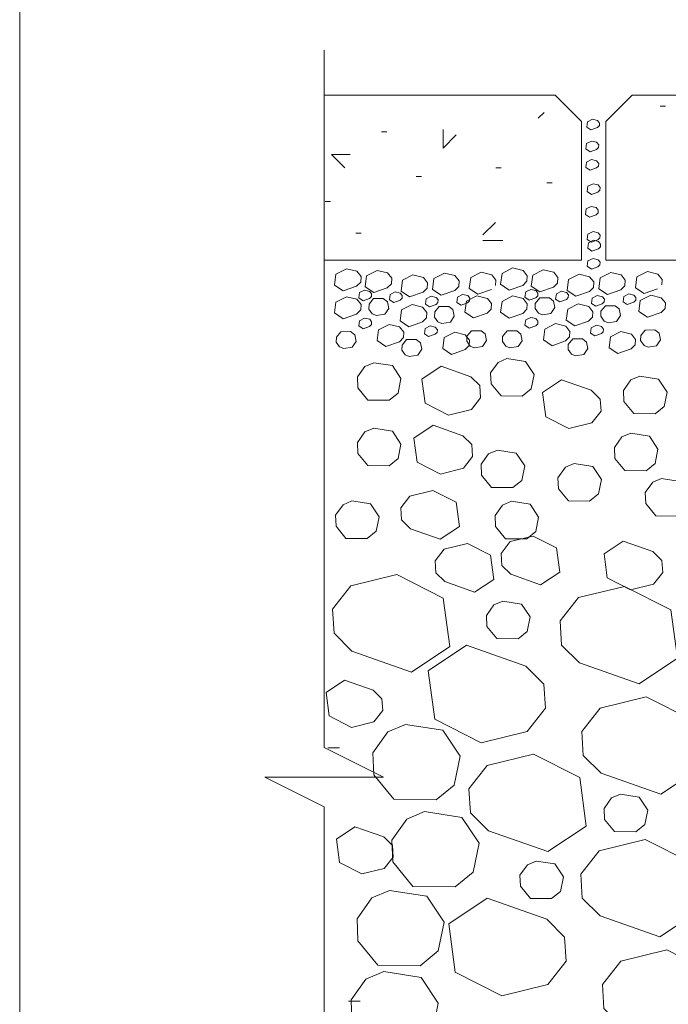
# Model space of a CAD drawing. Units: inches. Extents: x 3.35 to 6.6, y -1.44 to 1.27.
# Drawn here: x 3.35 to 3.73, y -0.14 to 0.44 of the extents above; entities that cross this region are included whole.
import ezdxf

# ---------------------------------------------------------------- set-up
doc = ezdxf.new("R2010")
doc.units = ezdxf.units.IN
doc.header["$MEASUREMENT"] = 0

# ---------------------------------------------------------------- blocks, each defined once
blk = doc.blocks.new('block 6')
at = {"color": 7, "lineweight": 13, "true_color": 0xffffff}
blk.add_lwpolyline([(3.34639, -1.16446), (6.60498, -1.16446), (6.60498, 1.27313), (3.34639, 1.27313), (3.34639, -1.16446), (6.60498, -1.16446), (6.60498, -1.44312), (3.34639, -1.44312), (3.34639, -1.16446)], dxfattribs=at)
blk = doc.blocks.new('block 24')
at = {"color": 7, "lineweight": 9, "true_color": 0xffffff}
blk.add_lwpolyline([(3.52479, 0.42406), (3.52479, 0.01531), (3.55966, -0.00206), (3.48998, -0.00206), (3.52479, -0.01953), (3.52479, -0.40253)], dxfattribs=at)
blk = doc.blocks.new('block 32')
at = {"color": 7, "lineweight": 9, "true_color": 0xffffff}
blk.add_lwpolyline([(3.54595, -0.1333), (3.53914, -0.1333)], dxfattribs=at)
blk = doc.blocks.new('block 33')
at = {"color": 7, "lineweight": 9, "true_color": 0xffffff}
blk.add_lwpolyline([(3.5777, -0.16014), (3.5528, -0.15984), (3.54112, -0.14558), (3.54066, -0.13265), (3.54933, -0.12044), (3.55971, -0.11606), (3.58158, -0.11949), (3.59167, -0.13463), (3.58828, -0.1516), (3.5777, -0.16014)], dxfattribs=at)
blk = doc.blocks.new('block 63')
at = {"color": 7, "lineweight": 9, "true_color": 0xffffff}
blk.add_lwpolyline([(3.73412, -0.16045), (3.75663, -0.14544), (3.75283, -0.11707), (3.72565, -0.10327), (3.69859, -0.10988), (3.68789, -0.12359), (3.6888, -0.13768), (3.6993, -0.14814), (3.73412, -0.16045)], dxfattribs=at)
blk = doc.blocks.new('block 66')
at = {"color": 7, "lineweight": 9, "true_color": 0xffffff}
blk.add_lwpolyline([(3.65594, -0.12363), (3.66659, -0.10992), (3.6657, -0.09578), (3.65524, -0.08533), (3.62039, -0.07305), (3.59791, -0.08807), (3.60168, -0.11641), (3.62885, -0.13019), (3.65594, -0.12363)], dxfattribs=at)
blk = doc.blocks.new('block 68')
at = {"color": 7, "lineweight": 9, "true_color": 0xffffff}
blk.add_lwpolyline([(3.71298, -0.03857), (3.68589, -0.04521), (3.67523, -0.05885), (3.67609, -0.07298), (3.68659, -0.08341), (3.72144, -0.09576), (3.74391, -0.08074), (3.74013, -0.05235), (3.71298, -0.03857)], dxfattribs=at)
blk = doc.blocks.new('block 163')
at = {"color": 7, "lineweight": 9, "true_color": 0xffffff}
blk.add_lwpolyline([(3.56556, 0.27608), (3.56308, 0.27774), (3.5635, 0.28083), (3.56646, 0.28235), (3.56944, 0.28162), (3.57062, 0.28011), (3.57052, 0.27855), (3.56937, 0.27743), (3.56556, 0.27608)], dxfattribs=at)
blk = doc.blocks.new('block 164')
at = {"color": 7, "lineweight": 9, "true_color": 0xffffff}
blk.add_lwpolyline([(3.56291, 0.26326), (3.56906, 0.26179), (3.57149, 0.25869), (3.57125, 0.25549), (3.56889, 0.25312), (3.56099, 0.25034), (3.55591, 0.25373), (3.55674, 0.26016), (3.56291, 0.26326)], dxfattribs=at)
blk = doc.blocks.new('block 165')
at = {"color": 7, "lineweight": 9, "true_color": 0xffffff}
blk.add_lwpolyline([(3.52479, 0.30086), (3.67569, 0.30086), (3.67569, 0.38213), (3.66021, 0.39761), (3.52479, 0.39761)], dxfattribs=at)
blk = doc.blocks.new('block 166')
at = {"color": 7, "lineweight": 9, "true_color": 0xffffff}
blk.add_lwpolyline([(3.55039, 0.1805), (3.54456, 0.18766), (3.54434, 0.19412), (3.5487, 0.20024), (3.55386, 0.20242), (3.56481, 0.20067), (3.56983, 0.1931), (3.56814, 0.18467), (3.56287, 0.18038), (3.55039, 0.1805)], dxfattribs=at)
blk = doc.blocks.new('block 167')
at = {"color": 7, "lineweight": 9, "true_color": 0xffffff}
blk.add_lwpolyline([(3.54853, 0.26698), (3.5515, 0.26626), (3.55265, 0.26474), (3.55256, 0.2632), (3.55142, 0.26204), (3.54759, 0.26069), (3.54515, 0.26234), (3.54553, 0.26544), (3.54853, 0.26698)], dxfattribs=at)
blk = doc.blocks.new('block 168')
at = {"color": 7, "lineweight": 9, "true_color": 0xffffff}
blk.add_lwpolyline([(3.55005, 0.13772), (3.5376, 0.13787), (3.53177, 0.14499), (3.53151, 0.15146), (3.53588, 0.15759), (3.54106, 0.15976), (3.552, 0.15805), (3.55704, 0.15047), (3.55533, 0.14199), (3.55005, 0.13772)], dxfattribs=at)
blk = doc.blocks.new('block 169')
at = {"color": 7, "lineweight": 9, "true_color": 0xffffff}
blk.add_lwpolyline([(3.54271, 0.25713), (3.5403, 0.25906), (3.53468, 0.25899), (3.53201, 0.25576), (3.53193, 0.25282), (3.53387, 0.25007), (3.53625, 0.24906), (3.54118, 0.24985), (3.54348, 0.25328), (3.54271, 0.25713)], dxfattribs=at)
blk = doc.blocks.new('block 170')
at = {"color": 7, "lineweight": 9, "true_color": 0xffffff}
blk.add_lwpolyline([(3.55386, 0.24082), (3.56481, 0.2391), (3.56983, 0.23151), (3.56814, 0.22305), (3.56287, 0.21878), (3.55039, 0.21891), (3.54456, 0.22606), (3.54434, 0.23253), (3.5487, 0.23863), (3.55386, 0.24082)], dxfattribs=at)
blk = doc.blocks.new('block 171')
at = {"color": 7, "lineweight": 9, "true_color": 0xffffff}
blk.add_lwpolyline([(3.54386, 0.26933), (3.53596, 0.26653), (3.53088, 0.26994), (3.53174, 0.27637), (3.53791, 0.2795), (3.54401, 0.27801), (3.54644, 0.2749), (3.54624, 0.2717), (3.54386, 0.26933)], dxfattribs=at)
blk = doc.blocks.new('block 172')
at = {"color": 7, "lineweight": 9, "true_color": 0xffffff}
blk.add_lwpolyline([(3.54401, 0.29439), (3.54644, 0.29131), (3.54624, 0.2881), (3.54386, 0.28574), (3.53596, 0.28295), (3.53088, 0.28634), (3.53174, 0.29278), (3.53791, 0.29591), (3.54401, 0.29439)], dxfattribs=at)
blk = doc.blocks.new('block 173')
at = {"color": 7, "lineweight": 9, "true_color": 0xffffff}
blk.add_lwpolyline([(3.56185, 0.27652), (3.55946, 0.27846), (3.55383, 0.27836), (3.55117, 0.27515), (3.55106, 0.27223), (3.55304, 0.26944), (3.5554, 0.26845), (3.56036, 0.26923), (3.56264, 0.27265), (3.56185, 0.27652)], dxfattribs=at)
blk = doc.blocks.new('block 174')
at = {"color": 7, "lineweight": 9, "true_color": 0xffffff}
blk.add_lwpolyline([(3.54515, 0.27873), (3.54553, 0.28186), (3.54853, 0.28337), (3.5515, 0.28262), (3.55265, 0.28114), (3.55256, 0.27958), (3.55142, 0.27846), (3.54759, 0.27709), (3.54515, 0.27873)], dxfattribs=at)
blk = doc.blocks.new('block 175')
at = {"color": 7, "lineweight": 9, "true_color": 0xffffff}
blk.add_lwpolyline([(3.55391, 0.2819), (3.5488, 0.28533), (3.54968, 0.29176), (3.55585, 0.29488), (3.56196, 0.29338), (3.56439, 0.29028), (3.56419, 0.28707), (3.56183, 0.28471), (3.55391, 0.2819)], dxfattribs=at)
blk = doc.blocks.new('block 176')
at = {"color": 7, "lineweight": 9, "true_color": 0xffffff}
blk.add_lwpolyline([(3.53687, 0.3551), (3.52912, 0.36285)], dxfattribs=at)
blk = doc.blocks.new('block 177')
at = {"color": 7, "lineweight": 9, "true_color": 0xffffff}
blk.add_lwpolyline([(3.52912, 0.36285), (3.54008, 0.36285)], dxfattribs=at)
blk = doc.blocks.new('block 178')
at = {"color": 7, "lineweight": 9, "true_color": 0xffffff}
blk.add_lwpolyline([(3.52857, 0.33534), (3.52548, 0.33534)], dxfattribs=at)
blk = doc.blocks.new('block 179')
at = {"color": 7, "lineweight": 9, "true_color": 0xffffff}
blk.add_lwpolyline([(3.54653, 0.31679), (3.54343, 0.31679)], dxfattribs=at)
blk = doc.blocks.new('block 180')
at = {"color": 7, "lineweight": 9, "true_color": 0xffffff}
blk.add_lwpolyline([(3.5616, 0.37619), (3.55851, 0.37619)], dxfattribs=at)
blk = doc.blocks.new('block 188')
at = {"color": 7, "lineweight": 9, "true_color": 0xffffff}
blk.add_lwpolyline([(3.6857, 0.36853), (3.6856, 0.36697), (3.68446, 0.36584), (3.68063, 0.36447), (3.67815, 0.36612), (3.67856, 0.36925), (3.68153, 0.37073), (3.68451, 0.37001), (3.6857, 0.36853)], dxfattribs=at)
blk = doc.blocks.new('block 189')
at = {"color": 7, "lineweight": 9, "true_color": 0xffffff}
blk.add_lwpolyline([(3.60227, 0.37436), (3.59449, 0.3666)], dxfattribs=at)
blk = doc.blocks.new('block 190')
at = {"color": 7, "lineweight": 9, "true_color": 0xffffff}
blk.add_lwpolyline([(3.59449, 0.3666), (3.59449, 0.37757)], dxfattribs=at)
blk = doc.blocks.new('block 198')
at = {"color": 7, "lineweight": 9, "true_color": 0xffffff}
blk.add_lwpolyline([(3.70537, 0.39761), (3.68989, 0.38213), (3.68989, 0.30086), (3.86519, 0.30086), (3.86519, 0.38213), (3.84971, 0.39761), (3.70537, 0.39761)], dxfattribs=at)
blk = doc.blocks.new('block 199')
at = {"color": 7, "lineweight": 9, "true_color": 0xffffff}
blk.add_lwpolyline([(3.57507, 0.16262), (3.56972, 0.1558), (3.57018, 0.14874), (3.57541, 0.14351), (3.59283, 0.13738), (3.60408, 0.14487), (3.60218, 0.15907), (3.58859, 0.16596), (3.57507, 0.16262)], dxfattribs=at)
blk = doc.blocks.new('block 200')
at = {"color": 7, "lineweight": 9, "true_color": 0xffffff}
blk.add_lwpolyline([(3.61299, 0.10632), (3.62421, 0.11381), (3.62232, 0.12802), (3.60874, 0.13491), (3.59519, 0.13162), (3.58987, 0.12476), (3.5903, 0.11768), (3.59557, 0.11249), (3.61299, 0.10632)], dxfattribs=at)
blk = doc.blocks.new('block 201')
at = {"color": 7, "lineweight": 9, "true_color": 0xffffff}
blk.add_lwpolyline([(3.65163, 0.11064), (3.66285, 0.11814), (3.66098, 0.13234), (3.64735, 0.13923), (3.63385, 0.13595), (3.62853, 0.12908), (3.62896, 0.12204), (3.63421, 0.11681), (3.65163, 0.11064)], dxfattribs=at)
blk = doc.blocks.new('block 202')
at = {"color": 7, "lineweight": 9, "true_color": 0xffffff}
blk.add_lwpolyline([(3.69073, 0.11465), (3.70431, 0.10776), (3.71783, 0.11106), (3.72319, 0.11787), (3.72272, 0.12495), (3.71751, 0.13018), (3.70007, 0.13631), (3.68882, 0.12881), (3.69073, 0.11465)], dxfattribs=at)
blk = doc.blocks.new('block 204')
at = {"color": 7, "lineweight": 9, "true_color": 0xffffff}
blk.add_lwpolyline([(3.687, 0.27094), (3.6869, 0.26803), (3.68885, 0.26523), (3.69124, 0.26424), (3.6962, 0.26501), (3.69848, 0.26845), (3.69771, 0.2723), (3.6953, 0.27422), (3.68967, 0.2742), (3.687, 0.27094)], dxfattribs=at)
blk = doc.blocks.new('block 205')
at = {"color": 7, "lineweight": 9, "true_color": 0xffffff}
blk.add_lwpolyline([(3.68654, 0.29062), (3.69272, 0.29374), (3.69884, 0.29225), (3.70128, 0.28914), (3.70108, 0.28594), (3.69868, 0.28358), (3.69077, 0.28079), (3.6857, 0.28418), (3.68654, 0.29062)], dxfattribs=at)
blk = doc.blocks.new('block 206')
at = {"color": 7, "lineweight": 9, "true_color": 0xffffff}
blk.add_lwpolyline([(3.69259, 0.25594), (3.69877, 0.25909), (3.70489, 0.2576), (3.70734, 0.25448), (3.70711, 0.25126), (3.70474, 0.24889), (3.69684, 0.24612), (3.69176, 0.24953), (3.69259, 0.25594)], dxfattribs=at)
blk = doc.blocks.new('block 207')
at = {"color": 7, "lineweight": 9, "true_color": 0xffffff}
blk.add_lwpolyline([(3.68726, 0.25784), (3.68345, 0.25651), (3.68099, 0.25814), (3.68138, 0.26123), (3.68437, 0.26278), (3.68734, 0.26204), (3.68849, 0.26054), (3.68841, 0.25899), (3.68726, 0.25784)], dxfattribs=at)
blk = doc.blocks.new('block 208')
at = {"color": 7, "lineweight": 9, "true_color": 0xffffff}
blk.add_lwpolyline([(3.65004, 0.26514), (3.64994, 0.26359), (3.64881, 0.26245), (3.64498, 0.26108), (3.6425, 0.26274), (3.64291, 0.26586), (3.64589, 0.26736), (3.64888, 0.26666), (3.65004, 0.26514)], dxfattribs=at)
blk = doc.blocks.new('block 209')
at = {"color": 7, "lineweight": 9, "true_color": 0xffffff}
blk.add_lwpolyline([(3.59103, 0.25857), (3.58988, 0.25745), (3.58606, 0.25609), (3.5836, 0.25773), (3.58403, 0.26082), (3.587, 0.26237), (3.58996, 0.26165), (3.59114, 0.26012), (3.59103, 0.25857)], dxfattribs=at)
blk = doc.blocks.new('block 210')
at = {"color": 7, "lineweight": 9, "true_color": 0xffffff}
blk.add_lwpolyline([(3.6294, 0.25617), (3.62928, 0.25323), (3.63125, 0.25046), (3.63363, 0.24948), (3.63856, 0.25026), (3.64086, 0.25369), (3.64009, 0.25751), (3.6377, 0.25948), (3.63205, 0.2594), (3.6294, 0.25617)], dxfattribs=at)
blk = doc.blocks.new('block 211')
at = {"color": 7, "lineweight": 9, "true_color": 0xffffff}
blk.add_lwpolyline([(3.64069, 0.17186), (3.6354, 0.16759), (3.62292, 0.16771), (3.61709, 0.17486), (3.61689, 0.18134), (3.6212, 0.18742), (3.62639, 0.18963), (3.63734, 0.18788), (3.64238, 0.18031), (3.64069, 0.17186)], dxfattribs=at)
blk = doc.blocks.new('block 212')
at = {"color": 7, "lineweight": 9, "true_color": 0xffffff}
blk.add_lwpolyline([(3.60752, 0.25716), (3.60996, 0.25408), (3.60974, 0.25087), (3.60736, 0.24848), (3.59945, 0.24569), (3.59437, 0.24913), (3.59522, 0.25556), (3.60139, 0.25869), (3.60752, 0.25716)], dxfattribs=at)
blk = doc.blocks.new('block 213')
at = {"color": 7, "lineweight": 9, "true_color": 0xffffff}
blk.add_lwpolyline([(3.57048, 0.25115), (3.57039, 0.24822), (3.57236, 0.24544), (3.57471, 0.24444), (3.57966, 0.24523), (3.58196, 0.24866), (3.58118, 0.25251), (3.57879, 0.25445), (3.57315, 0.25439), (3.57048, 0.25115)], dxfattribs=at)
blk = doc.blocks.new('block 214')
at = {"color": 7, "lineweight": 9, "true_color": 0xffffff}
blk.add_lwpolyline([(3.61675, 0.25958), (3.61109, 0.25949), (3.60846, 0.25628), (3.60837, 0.25335), (3.61032, 0.25057), (3.61266, 0.24958), (3.61762, 0.25037), (3.61993, 0.25378), (3.61916, 0.25765), (3.61675, 0.25958)], dxfattribs=at)
blk = doc.blocks.new('block 215')
at = {"color": 7, "lineweight": 9, "true_color": 0xffffff}
blk.add_lwpolyline([(3.59341, 0.23873), (3.58214, 0.23123), (3.58406, 0.21705), (3.59765, 0.21015), (3.61116, 0.21346), (3.61653, 0.22028), (3.61605, 0.22738), (3.61083, 0.2326), (3.59341, 0.23873)], dxfattribs=at)
blk = doc.blocks.new('block 216')
at = {"color": 7, "lineweight": 9, "true_color": 0xffffff}
blk.add_lwpolyline([(3.68037, 0.15967), (3.66792, 0.15983), (3.66208, 0.16694), (3.66185, 0.17342), (3.6662, 0.17955), (3.67136, 0.18171), (3.68231, 0.18), (3.68734, 0.17243), (3.68564, 0.16395), (3.68037, 0.15967)], dxfattribs=at)
blk = doc.blocks.new('block 217')
at = {"color": 7, "lineweight": 9, "true_color": 0xffffff}
blk.add_lwpolyline([(3.66885, 0.25909), (3.66864, 0.2559), (3.66628, 0.25353), (3.65838, 0.25073), (3.65327, 0.25412), (3.65413, 0.26055), (3.6603, 0.26369), (3.66645, 0.26219), (3.66885, 0.25909)], dxfattribs=at)
blk = doc.blocks.new('block 218')
at = {"color": 7, "lineweight": 9, "true_color": 0xffffff}
blk.add_lwpolyline([(3.66821, 0.20223), (3.68172, 0.20557), (3.68707, 0.21242), (3.68665, 0.21947), (3.68138, 0.22468), (3.66397, 0.23082), (3.65272, 0.22333), (3.65464, 0.20916), (3.66821, 0.20223)], dxfattribs=at)
blk = doc.blocks.new('block 219')
at = {"color": 7, "lineweight": 9, "true_color": 0xffffff}
blk.add_lwpolyline([(3.67702, 0.24565), (3.67935, 0.24906), (3.67856, 0.2529), (3.67617, 0.25486), (3.67054, 0.2548), (3.66787, 0.25157), (3.66777, 0.24863), (3.66972, 0.24585), (3.67206, 0.24487), (3.67702, 0.24565)], dxfattribs=at)
blk = doc.blocks.new('block 220')
at = {"color": 7, "lineweight": 9, "true_color": 0xffffff}
blk.add_lwpolyline([(3.62957, 0.31238), (3.61782, 0.31238)], dxfattribs=at)
blk = doc.blocks.new('block 221')
at = {"color": 7, "lineweight": 9, "true_color": 0xffffff}
blk.add_lwpolyline([(3.58961, 0.27053), (3.58953, 0.26759), (3.5915, 0.26482), (3.59387, 0.26383), (3.59883, 0.26463), (3.60109, 0.26804), (3.60031, 0.2719), (3.59794, 0.27383), (3.5923, 0.27376), (3.58961, 0.27053)], dxfattribs=at)
blk = doc.blocks.new('block 222')
at = {"color": 7, "lineweight": 9, "true_color": 0xffffff}
blk.add_lwpolyline([(3.60145, 0.29184), (3.60391, 0.28872), (3.60369, 0.28554), (3.60133, 0.28315), (3.59341, 0.28038), (3.58832, 0.28377), (3.58917, 0.2902), (3.59534, 0.29333), (3.60145, 0.29184)], dxfattribs=at)
blk = doc.blocks.new('block 223')
at = {"color": 7, "lineweight": 9, "true_color": 0xffffff}
blk.add_lwpolyline([(3.56934, 0.26533), (3.57019, 0.27177), (3.57636, 0.2749), (3.58249, 0.2734), (3.58491, 0.27029), (3.58472, 0.26706), (3.58235, 0.2647), (3.57445, 0.26192), (3.56934, 0.26533)], dxfattribs=at)
blk = doc.blocks.new('block 224')
at = {"color": 7, "lineweight": 9, "true_color": 0xffffff}
blk.add_lwpolyline([(3.59047, 0.27905), (3.59167, 0.27756), (3.59153, 0.27601), (3.5904, 0.27488), (3.58657, 0.27351), (3.58411, 0.27515), (3.58453, 0.27828), (3.5875, 0.27977), (3.59047, 0.27905)], dxfattribs=at)
blk = doc.blocks.new('block 225')
at = {"color": 7, "lineweight": 9, "true_color": 0xffffff}
blk.add_lwpolyline([(3.57492, 0.27934), (3.56986, 0.28274), (3.57071, 0.28918), (3.57688, 0.2923), (3.58299, 0.29081), (3.58542, 0.28771), (3.58524, 0.28452), (3.58285, 0.28215), (3.57492, 0.27934)], dxfattribs=at)
blk = doc.blocks.new('block 226')
at = {"color": 7, "lineweight": 9, "true_color": 0xffffff}
blk.add_lwpolyline([(3.60893, 0.2801), (3.61013, 0.27855), (3.61003, 0.27702), (3.60889, 0.27587), (3.60506, 0.27454), (3.60257, 0.27618), (3.60299, 0.27931), (3.60598, 0.28079), (3.60893, 0.2801)], dxfattribs=at)
blk = doc.blocks.new('block 227')
at = {"color": 7, "lineweight": 9, "true_color": 0xffffff}
blk.add_lwpolyline([(3.62285, 0.28366), (3.61497, 0.2809), (3.60986, 0.28429), (3.61073, 0.29072), (3.61689, 0.29386), (3.62303, 0.29237), (3.62543, 0.28924), (3.62524, 0.28605)], dxfattribs=at)
blk = doc.blocks.new('block 228')
at = {"color": 7, "lineweight": 9, "true_color": 0xffffff}
blk.add_lwpolyline([(3.62029, 0.26983), (3.61239, 0.26705), (3.60731, 0.27047), (3.60818, 0.27688), (3.61431, 0.28003), (3.62046, 0.27852), (3.62288, 0.27543), (3.62268, 0.27219), (3.62029, 0.26983)], dxfattribs=at)
blk = doc.blocks.new('block 229')
at = {"color": 7, "lineweight": 9, "true_color": 0xffffff}
blk.add_lwpolyline([(3.58189, 0.34992), (3.57879, 0.34992)], dxfattribs=at)
blk = doc.blocks.new('block 230')
at = {"color": 7, "lineweight": 9, "true_color": 0xffffff}
blk.add_lwpolyline([(3.61782, 0.31565), (3.62518, 0.32297)], dxfattribs=at)
blk = doc.blocks.new('block 231')
at = {"color": 7, "lineweight": 9, "true_color": 0xffffff}
blk.add_lwpolyline([(3.62858, 0.35505), (3.6255, 0.35505)], dxfattribs=at)
blk = doc.blocks.new('block 232')
at = {"color": 7, "lineweight": 9, "true_color": 0xffffff}
blk.add_lwpolyline([(3.68649, 0.31547), (3.68641, 0.31394), (3.68526, 0.31278), (3.68143, 0.31144), (3.67899, 0.31308), (3.67938, 0.3162), (3.68237, 0.31769), (3.68534, 0.31698), (3.68649, 0.31547)], dxfattribs=at)
blk = doc.blocks.new('block 233')
at = {"color": 7, "lineweight": 9, "true_color": 0xffffff}
blk.add_lwpolyline([(3.68677, 0.3103), (3.68667, 0.30873), (3.68553, 0.3076), (3.6817, 0.30626), (3.67924, 0.30792), (3.67963, 0.31101), (3.68263, 0.31253), (3.6856, 0.31182), (3.68677, 0.3103)], dxfattribs=at)
blk = doc.blocks.new('block 234')
at = {"color": 7, "lineweight": 9, "true_color": 0xffffff}
blk.add_lwpolyline([(3.66798, 0.28054), (3.66789, 0.27898), (3.66674, 0.27783), (3.66293, 0.27649), (3.66047, 0.27813), (3.66088, 0.28124), (3.66385, 0.28274), (3.66683, 0.28202), (3.66798, 0.28054)], dxfattribs=at)
blk = doc.blocks.new('block 235')
at = {"color": 7, "lineweight": 9, "true_color": 0xffffff}
blk.add_lwpolyline([(3.6414, 0.27839), (3.6438, 0.27531), (3.64361, 0.27211), (3.64125, 0.26973), (3.63333, 0.26697), (3.62824, 0.27035), (3.6291, 0.27677), (3.63527, 0.27991), (3.6414, 0.27839)], dxfattribs=at)
blk = doc.blocks.new('block 236')
at = {"color": 7, "lineweight": 9, "true_color": 0xffffff}
blk.add_lwpolyline([(3.65683, 0.27886), (3.65118, 0.2788), (3.64855, 0.27557), (3.64845, 0.27264), (3.65042, 0.26986), (3.65276, 0.26888), (3.65771, 0.26965), (3.66001, 0.27307), (3.65924, 0.27691), (3.65683, 0.27886)], dxfattribs=at)
blk = doc.blocks.new('block 237')
at = {"color": 7, "lineweight": 9, "true_color": 0xffffff}
blk.add_lwpolyline([(3.64881, 0.27886), (3.64498, 0.27749), (3.6425, 0.27915), (3.64291, 0.28227), (3.64589, 0.28377), (3.64888, 0.28305), (3.65004, 0.28155), (3.64994, 0.28002), (3.64881, 0.27886)], dxfattribs=at)
blk = doc.blocks.new('block 238')
at = {"color": 7, "lineweight": 9, "true_color": 0xffffff}
blk.add_lwpolyline([(3.63527, 0.29631), (3.6414, 0.2948), (3.6438, 0.29171), (3.64361, 0.28852), (3.64125, 0.28613), (3.63333, 0.28337), (3.62824, 0.28674), (3.6291, 0.29317), (3.63527, 0.29631)], dxfattribs=at)
blk = doc.blocks.new('block 239')
at = {"color": 7, "lineweight": 9, "true_color": 0xffffff}
blk.add_lwpolyline([(3.65919, 0.28509), (3.65129, 0.28232), (3.64619, 0.28574), (3.64706, 0.29218), (3.65324, 0.29529), (3.65934, 0.2938), (3.66177, 0.29069), (3.66158, 0.28748), (3.65919, 0.28509)], dxfattribs=at)
blk = doc.blocks.new('block 240')
at = {"color": 7, "lineweight": 9, "true_color": 0xffffff}
blk.add_lwpolyline([(3.68649, 0.29968), (3.68641, 0.29814), (3.68526, 0.29701), (3.68143, 0.29565), (3.67899, 0.29731), (3.67938, 0.30043), (3.68237, 0.30193), (3.68534, 0.30119), (3.68649, 0.29968)], dxfattribs=at)
blk = doc.blocks.new('block 241')
at = {"color": 7, "lineweight": 9, "true_color": 0xffffff}
blk.add_lwpolyline([(3.68189, 0.27866), (3.68488, 0.28019), (3.68786, 0.27947), (3.68901, 0.27795), (3.68892, 0.27642), (3.68777, 0.27527), (3.68396, 0.27393), (3.6815, 0.27557), (3.68189, 0.27866)], dxfattribs=at)
blk = doc.blocks.new('block 242')
at = {"color": 7, "lineweight": 9, "true_color": 0xffffff}
blk.add_lwpolyline([(3.68037, 0.29122), (3.6828, 0.28813), (3.68259, 0.2849), (3.68024, 0.28255), (3.67232, 0.27976), (3.66724, 0.28315), (3.66808, 0.28961), (3.67425, 0.29272), (3.68037, 0.29122)], dxfattribs=at)
blk = doc.blocks.new('block 243')
at = {"color": 7, "lineweight": 9, "true_color": 0xffffff}
blk.add_lwpolyline([(3.67181, 0.26234), (3.66671, 0.26575), (3.66758, 0.27218), (3.67375, 0.27531), (3.67988, 0.27379), (3.68228, 0.27071), (3.68209, 0.2675), (3.67972, 0.26512), (3.67181, 0.26234)], dxfattribs=at)
blk = doc.blocks.new('block 244')
at = {"color": 7, "lineweight": 9, "true_color": 0xffffff}
blk.add_lwpolyline([(3.6584, 0.34619), (3.65532, 0.34619)], dxfattribs=at)
blk = doc.blocks.new('block 245')
at = {"color": 7, "lineweight": 9, "true_color": 0xffffff}
blk.add_lwpolyline([(3.6857, 0.35761), (3.6856, 0.35608), (3.68446, 0.35493), (3.68063, 0.35358), (3.67815, 0.35524), (3.67856, 0.35836), (3.68153, 0.35986), (3.68451, 0.35916), (3.6857, 0.35761)], dxfattribs=at)
blk = doc.blocks.new('block 246')
at = {"color": 7, "lineweight": 9, "true_color": 0xffffff}
blk.add_lwpolyline([(3.68649, 0.34349), (3.68641, 0.34193), (3.68526, 0.34081), (3.68143, 0.33944), (3.67899, 0.34111), (3.67938, 0.3442), (3.68237, 0.34572), (3.68534, 0.345), (3.68649, 0.34349)], dxfattribs=at)
blk = doc.blocks.new('block 247')
at = {"color": 7, "lineweight": 9, "true_color": 0xffffff}
blk.add_lwpolyline([(3.68541, 0.33017), (3.68531, 0.32861), (3.68416, 0.32747), (3.68035, 0.32612), (3.67788, 0.32776), (3.6783, 0.33089), (3.68127, 0.33238), (3.68424, 0.33167), (3.68541, 0.33017)], dxfattribs=at)
blk = doc.blocks.new('block 251')
at = {"color": 7, "lineweight": 9, "true_color": 0xffffff}
blk.add_lwpolyline([(3.7146, 0.25), (3.71958, 0.25077), (3.72185, 0.25419), (3.7211, 0.25804), (3.71867, 0.25998), (3.71303, 0.25991), (3.71042, 0.2567), (3.71029, 0.25376), (3.71227, 0.25098), (3.7146, 0.25)], dxfattribs=at)
blk = doc.blocks.new('block 256')
at = {"color": 7, "lineweight": 9, "true_color": 0xffffff}
blk.add_lwpolyline([(3.71327, 0.1582), (3.71303, 0.16466), (3.71737, 0.1708), (3.72257, 0.17296), (3.73349, 0.17126), (3.73855, 0.1637), (3.73684, 0.15521), (3.73155, 0.15093), (3.71912, 0.15107), (3.71327, 0.1582)], dxfattribs=at)
blk = doc.blocks.new('block 257')
at = {"color": 7, "lineweight": 9, "true_color": 0xffffff}
blk.add_lwpolyline([(3.70024, 0.22461), (3.70456, 0.23071), (3.70978, 0.23294), (3.72069, 0.23119), (3.72574, 0.22363), (3.72405, 0.21516), (3.71876, 0.21087), (3.70631, 0.21101), (3.70046, 0.21815), (3.70024, 0.22461)], dxfattribs=at)
blk = doc.blocks.new('block 263')
at = {"color": 7, "lineweight": 9, "true_color": 0xffffff}
blk.add_lwpolyline([(3.69995, 0.27657), (3.70038, 0.2797), (3.70337, 0.28121), (3.70631, 0.28048), (3.70751, 0.27898), (3.70742, 0.27743), (3.70624, 0.2763), (3.70241, 0.27494), (3.69995, 0.27657)], dxfattribs=at)
blk = doc.blocks.new('block 264')
at = {"color": 7, "lineweight": 9, "true_color": 0xffffff}
blk.add_lwpolyline([(3.72023, 0.2841), (3.71233, 0.2813), (3.70725, 0.2847), (3.70812, 0.29114), (3.71424, 0.29426), (3.7204, 0.29278), (3.72283, 0.28965), (3.72264, 0.28646)], dxfattribs=at)
blk = doc.blocks.new('block 265')
at = {"color": 7, "lineweight": 9, "true_color": 0xffffff}
blk.add_lwpolyline([(3.71434, 0.26747), (3.70925, 0.27086), (3.71009, 0.27729), (3.71626, 0.28044), (3.7224, 0.27892), (3.72483, 0.27582), (3.7246, 0.27262), (3.72224, 0.27025), (3.71434, 0.26747)], dxfattribs=at)
blk = doc.blocks.new('block 382')
at = {"color": 7, "lineweight": 9, "true_color": 0xffffff}
blk.add_lwpolyline([(3.65371, 0.38751), (3.65028, 0.38405)], dxfattribs=at)
blk = doc.blocks.new('block 383')
at = {"color": 7, "lineweight": 9, "true_color": 0xffffff}
blk.add_lwpolyline([(3.68624, 0.38128), (3.68613, 0.37974), (3.68497, 0.37861), (3.68116, 0.37724), (3.67871, 0.37891), (3.6791, 0.38202), (3.68209, 0.38352), (3.68507, 0.38281), (3.68624, 0.38128)], dxfattribs=at)
blk = doc.blocks.new('block 384')
at = {"color": 7, "lineweight": 9, "true_color": 0xffffff}
blk.add_lwpolyline([(3.72483, 0.39116), (3.72173, 0.39116)], dxfattribs=at)
blk = doc.blocks.new('block 553')
at = {"color": 7, "lineweight": 9, "true_color": 0xffffff}
blk.add_lwpolyline([(3.58114, -0.11258), (3.55622, -0.1123), (3.54454, -0.09801), (3.5441, -0.08512), (3.55279, -0.07285), (3.56316, -0.06843), (3.58499, -0.07189), (3.59509, -0.08704), (3.5917, -0.10396), (3.58114, -0.11258)], dxfattribs=at)
blk = doc.blocks.new('block 554')
at = {"color": 7, "lineweight": 9, "true_color": 0xffffff}
blk.add_lwpolyline([(3.61557, -0.04087), (3.61218, -0.05779), (3.6016, -0.06642), (3.57671, -0.06611), (3.56501, -0.05181), (3.56457, -0.03893), (3.57325, -0.02664), (3.5836, -0.0223), (3.60548, -0.02572), (3.61557, -0.04087)], dxfattribs=at)
blk = doc.blocks.new('block 555')
at = {"color": 7, "lineweight": 9, "true_color": 0xffffff}
blk.add_lwpolyline([(3.59045, -0.01529), (3.56556, -0.01499), (3.55388, -0.00072), (3.55342, 0.01221), (3.56212, 0.02448), (3.57246, 0.02882), (3.59435, 0.02536), (3.60444, 0.01021), (3.60105, -0.00671), (3.59045, -0.01529)], dxfattribs=at)
blk = doc.blocks.new('block 556')
at = {"color": 7, "lineweight": 9, "true_color": 0xffffff}
blk.add_lwpolyline([(3.53386, 0.015), (3.52704, 0.015)], dxfattribs=at)
blk = doc.blocks.new('block 557')
at = {"color": 7, "lineweight": 9, "true_color": 0xffffff}
blk.add_lwpolyline([(3.62104, -0.03345), (3.65588, -0.04572), (3.67837, -0.03075), (3.67457, -0.00236), (3.64742, 0.01142), (3.62032, 0.00481), (3.60967, -0.00886), (3.61054, -0.02302), (3.62104, -0.03345)], dxfattribs=at)
blk = doc.blocks.new('block 558')
at = {"color": 7, "lineweight": 9, "true_color": 0xffffff}
blk.add_lwpolyline([(3.70084, 0.1097), (3.67379, 0.10311), (3.6631, 0.08944), (3.66399, 0.07532), (3.67449, 0.06486), (3.70935, 0.05257), (3.73182, 0.06755), (3.72802, 0.09595), (3.70084, 0.1097)], dxfattribs=at)
blk = doc.blocks.new('block 559')
at = {"color": 7, "lineweight": 9, "true_color": 0xffffff}
blk.add_lwpolyline([(3.6438, 0.02464), (3.6545, 0.03836), (3.65361, 0.05249), (3.6431, 0.06293), (3.60827, 0.07525), (3.58578, 0.06025), (3.58958, 0.03186), (3.61675, 0.01808), (3.6438, 0.02464)], dxfattribs=at)
blk = doc.blocks.new('block 560')
at = {"color": 7, "lineweight": 9, "true_color": 0xffffff}
blk.add_lwpolyline([(3.72202, -0.01214), (3.74451, 0.00283), (3.7407, 0.03125), (3.71354, 0.04503), (3.68648, 0.03843), (3.67581, 0.02471), (3.67666, 0.01059), (3.68717, 0.00016), (3.72202, -0.01214)], dxfattribs=at)
blk = doc.blocks.new('block 582')
at = {"color": 7, "lineweight": 9, "true_color": 0xffffff}
blk.add_lwpolyline([(3.56521, -0.04894), (3.56481, -0.0421), (3.55971, -0.037), (3.54287, -0.03113), (3.532, -0.03834), (3.53382, -0.05206), (3.54697, -0.05876), (3.56005, -0.05554), (3.56521, -0.04894)], dxfattribs=at)
blk = doc.blocks.new('block 583')
at = {"color": 7, "lineweight": 9, "true_color": 0xffffff}
blk.add_lwpolyline([(3.55914, 0.03692), (3.5587, 0.04377), (3.55362, 0.04883), (3.53678, 0.05476), (3.52593, 0.04753), (3.52774, 0.03379), (3.5409, 0.02711), (3.55395, 0.03029), (3.55914, 0.03692)], dxfattribs=at)
blk = doc.blocks.new('block 584')
at = {"color": 7, "lineweight": 9, "true_color": 0xffffff}
blk.add_lwpolyline([(3.53061, 0.08225), (3.54112, 0.07179), (3.57595, 0.05949), (3.59844, 0.07449), (3.59464, 0.10284), (3.56747, 0.11667), (3.54041, 0.11004), (3.52974, 0.09638), (3.53061, 0.08225)], dxfattribs=at)
blk = doc.blocks.new('block 586')
at = {"color": 7, "lineweight": 9, "true_color": 0xffffff}
blk.add_lwpolyline([(3.60644, 0.17891), (3.61178, 0.18574), (3.61133, 0.19278), (3.6061, 0.19803), (3.58866, 0.20416), (3.57741, 0.19667), (3.57932, 0.18247), (3.5929, 0.17558), (3.60644, 0.17891)], dxfattribs=at)
blk = doc.blocks.new('block 594')
at = {"color": 7, "lineweight": 9, "true_color": 0xffffff}
blk.add_lwpolyline([(3.62263, 0.22845), (3.62239, 0.23489), (3.62675, 0.24101), (3.63193, 0.24322), (3.64288, 0.24147), (3.64788, 0.23393), (3.64621, 0.22546), (3.64092, 0.22116), (3.62846, 0.2213), (3.62263, 0.22845)], dxfattribs=at)
blk = doc.blocks.new('block 595')
at = {"color": 7, "lineweight": 9, "true_color": 0xffffff}
blk.add_lwpolyline([(3.69516, 0.18467), (3.69494, 0.19109), (3.69927, 0.19727), (3.70448, 0.19942), (3.71539, 0.19773), (3.72045, 0.19016), (3.71876, 0.18168), (3.71345, 0.17738), (3.70101, 0.17754), (3.69516, 0.18467)], dxfattribs=at)
blk = doc.blocks.new('block 597')
at = {"color": 7, "lineweight": 9, "true_color": 0xffffff}
blk.add_lwpolyline([(3.62524, 0.14483), (3.62501, 0.15127), (3.62937, 0.1574), (3.63455, 0.1596), (3.64549, 0.15786), (3.6505, 0.15028), (3.64882, 0.14181), (3.64354, 0.13753), (3.63108, 0.13768), (3.62524, 0.14483)], dxfattribs=at)
blk = doc.blocks.new('block 600')
at = {"color": 7, "lineweight": 9, "true_color": 0xffffff}
blk.add_lwpolyline([(3.6295, 0.10106), (3.64045, 0.09937), (3.64549, 0.0918), (3.64378, 0.08332), (3.6385, 0.07902), (3.62605, 0.07917), (3.62022, 0.0863), (3.61996, 0.09273), (3.62432, 0.0989), (3.6295, 0.10106)], dxfattribs=at)
blk = doc.blocks.new('block 601')
at = {"color": 7, "lineweight": 9, "true_color": 0xffffff}
blk.add_lwpolyline([(3.6491, -0.05123), (3.66004, -0.05298), (3.66509, -0.06053), (3.66338, -0.06901), (3.65811, -0.07328), (3.64566, -0.07315), (3.63981, -0.06604), (3.63957, -0.05954), (3.64393, -0.05345), (3.6491, -0.05123)], dxfattribs=at)
blk = doc.blocks.new('block 610')
at = {"color": 7, "lineweight": 9, "true_color": 0xffffff}
blk.add_lwpolyline([(3.69843, -0.01207), (3.70937, -0.01382), (3.7144, -0.02135), (3.71272, -0.02983), (3.70742, -0.0341), (3.69497, -0.03399), (3.68914, -0.02686), (3.6889, -0.02039), (3.69323, -0.01427), (3.69843, -0.01207)], dxfattribs=at)

msp = doc.modelspace()

# ---------------------------------------------------------------- block references
for name in ['block 6', 'block 24', 'block 165', 'block 198', 'block 382', 'block 384', 'block 383', 'block 180', 'block 190', 'block 189', 'block 188', 'block 176', 'block 177', 'block 245', 'block 231', 'block 229', 'block 244', 'block 246', 'block 178', 'block 247', 'block 230', 'block 232', 'block 179', 'block 220', 'block 233', 'block 240', 'block 172', 'block 175', 'block 238', 'block 239', 'block 225', 'block 222', 'block 227', 'block 242', 'block 205', 'block 264', 'block 174', 'block 237', 'block 171', 'block 173', 'block 163', 'block 224', 'block 226', 'block 228', 'block 235', 'block 236', 'block 234', 'block 241', 'block 263', 'block 265', 'block 223', 'block 221', 'block 243', 'block 204', 'block 167', 'block 208', 'block 164', 'block 209', 'block 217', 'block 207', 'block 251', 'block 169', 'block 213', 'block 212', 'block 214', 'block 210', 'block 219', 'block 206', 'block 594', 'block 170', 'block 215', 'block 218', 'block 257', 'block 166', 'block 586', 'block 595', 'block 211', 'block 216', 'block 256', 'block 199', 'block 168', 'block 597', 'block 201', 'block 200', 'block 202', 'block 584', 'block 558', 'block 600', 'block 559', 'block 583', 'block 560', 'block 555', 'block 556', 'block 557', 'block 610', 'block 554', 'block 582', 'block 68', 'block 601', 'block 553', 'block 66', 'block 63', 'block 33', 'block 32']:
    msp.add_blockref(name, (0, 0))

doc.saveas('drawing.dxf')
